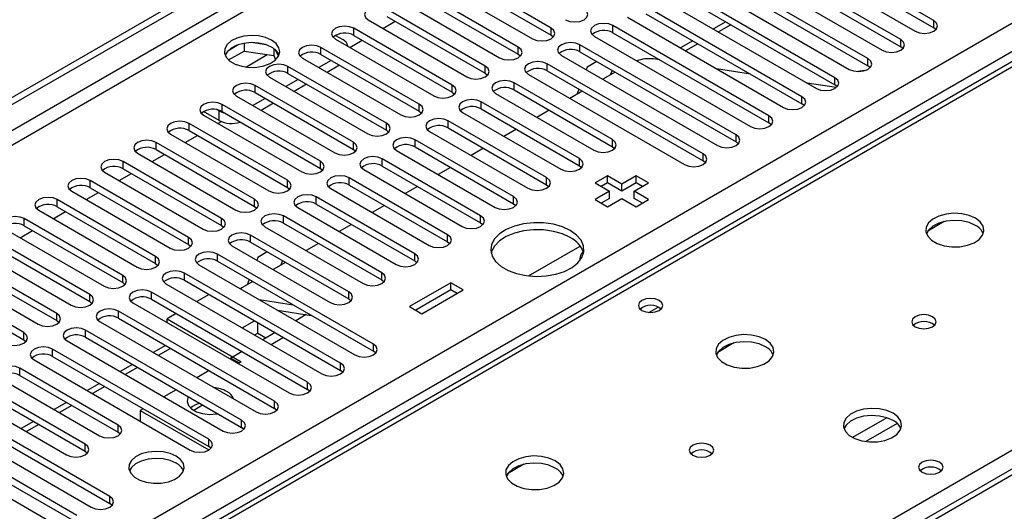
# Model space of a CAD drawing. Units: millimetres. Extents: x 4 to 11134, y 11 to 15752.
# Drawn here: x 3231 to 3400, y 2091 to 2175 of the extents above; entities that cross this region are included whole.
import ezdxf

# ---------------------------------------------------------------- set-up
doc = ezdxf.new("R2010")
doc.units = ezdxf.units.MM
doc.header["$LTSCALE"] = 53

msp = doc.modelspace()

# ---------------------------------------------------------------- linework, layer by layer
at = {"color": 7, "linetype": 'Continuous', "lineweight": 25}
for p, q in [((3082.114, 2076.782), (4453.194, 2868.289)), ((3083.174, 2076.169), (4454.255, 2867.677)), ((3877.7, 2373.184), (3292.66, 2035.447)), ((3480.961, 2214.073), (3156.686, 2026.873)), ((3387.92, 2175.148), (3361.138, 2190.608)), ((3357.956, 2188.772), (3384.738, 2173.311)), ((3361.138, 2189.384), (3387.92, 2173.923)), ((3382.263, 2171.882), (3355.481, 2187.343)), ((3352.299, 2185.506), (3379.081, 2170.045)), ((3355.481, 2186.118), (3382.263, 2170.657)), ((3322.247, 2173.872), (3305.365, 2183.618)), ((3376.606, 2168.616), (3349.824, 2184.077)), ((3302.183, 2181.781), (3319.065, 2172.035)), ((3305.365, 2182.393), (3322.247, 2172.647)), ((3346.642, 2182.24), (3373.424, 2166.779)), ((3349.824, 2182.852), (3376.606, 2167.392)), ((3316.59, 2170.606), (3299.708, 2180.352)), ((3370.949, 2165.351), (3344.167, 2180.811)), ((3296.526, 2178.515), (3313.408, 2168.769)), ((3299.708, 2179.128), (3316.59, 2169.382)), ((3340.985, 2178.975), (3367.767, 2163.514)), ((3344.167, 2179.587), (3370.949, 2164.126)), ((3310.933, 2167.341), (3294.051, 2177.087)), ((3365.292, 2162.085), (3338.51, 2177.546)), ((3290.869, 2175.25), (3307.751, 2165.504)), ((3293.351, 2173.817), (3295.473, 2175.041)), ((3294.051, 2175.862), (3310.933, 2166.116)), ((3335.329, 2175.709), (3362.11, 2160.248)), ((3338.51, 2176.321), (3365.292, 2160.86)), ((3305.276, 2164.075), (3288.394, 2173.821)), ((3359.635, 2158.82), (3332.854, 2174.28)), ((3352.222, 2174.937), (3350.101, 2173.712)), ((3388.313, 2173.617), (3387.92, 2173.923)), ((3285.212, 2171.984), (3302.095, 2162.238)), ((3285.231, 2172.607), (3286.468, 2171.892)), ((3287.695, 2170.551), (3289.816, 2171.776)), ((3288.394, 2172.596), (3305.276, 2162.85)), ((3322.247, 2172.647), (3322.64, 2172.341)), ((3329.672, 2172.443), (3356.453, 2156.983)), ((3332.854, 2173.055), (3359.635, 2157.595)), ((3346.565, 2171.671), (3344.444, 2170.447)), ((3268.659, 2171.041), (3266.73, 2169.927)), ((3269.552, 2171.254), (3269.552, 2169.923)), ((3273.406, 2170.96), (3270.772, 2171.367)), ((3274.627, 2170.335), (3274.627, 2169.138)), ((3275.439, 2169.021), (3274.953, 2170.067)), ((3299.62, 2160.81), (3282.738, 2170.555)), ((3353.979, 2155.554), (3327.197, 2171.015)), ((3382.656, 2170.351), (3382.263, 2170.657)), ((3266.893, 2168.389), (3269.552, 2169.923)), ((3269.552, 2169.923), (3274.627, 2169.138)), ((3274.627, 2169.138), (3274.961, 2168.418)), ((3279.556, 2168.719), (3296.438, 2158.973)), ((3284.505, 2168.31), (3282.384, 2167.086)), ((3282.738, 2169.331), (3299.62, 2159.585)), ((3316.59, 2169.382), (3316.983, 2169.075)), ((3324.015, 2169.178), (3350.797, 2153.717)), ((3327.197, 2169.79), (3353.979, 2154.329)), ((3340.919, 2168.399), (3339.744, 2168.584)), ((3340.908, 2168.406), (3340.902, 2168.402)), ((3293.963, 2157.544), (3277.081, 2167.29)), ((3285.92, 2167.494), (3283.799, 2166.269)), ((3348.322, 2152.288), (3321.54, 2167.749)), ((3328.451, 2167.169), (3328.276, 2166.718)), ((3330.094, 2168.117), (3328.451, 2167.169)), ((3332.702, 2166.611), (3332.388, 2165.801)), ((3356.459, 2165.96), (3350.632, 2166.875)), ((3376.999, 2167.086), (3376.606, 2167.392)), ((3273.899, 2165.453), (3290.781, 2155.707)), ((3278.849, 2165.044), (3276.727, 2163.82)), ((3277.081, 2166.065), (3293.963, 2156.319)), ((3310.933, 2166.116), (3311.327, 2165.81)), ((3318.358, 2165.912), (3345.14, 2150.451)), ((3321.54, 2166.524), (3348.322, 2151.064)), ((3333.247, 2166.297), (3331.126, 2165.073)), ((3288.306, 2154.278), (3271.424, 2164.024)), ((3280.263, 2164.228), (3278.142, 2163.003)), ((3332.765, 2154.737), (3315.883, 2164.483)), ((3315.883, 2163.258), (3332.765, 2153.513)), ((3326.982, 2163.383), (3326.631, 2162.477)), ((3371.157, 2163.652), (3366.171, 2164.435)), ((3371.342, 2163.82), (3370.949, 2164.126)), ((3268.242, 2162.187), (3285.124, 2152.441)), ((3273.191, 2161.779), (3271.071, 2160.554)), ((3271.424, 2162.799), (3288.306, 2153.053)), ((3305.276, 2162.85), (3305.67, 2162.544)), ((3312.701, 2162.646), (3329.583, 2152.901)), ((3327.59, 2163.031), (3325.469, 2161.807)), ((3265.255, 2159.646), (3264.915, 2159.842)), ((3282.649, 2151.013), (3265.767, 2160.758)), ((3274.606, 2160.962), (3272.485, 2159.738)), ((3327.108, 2151.472), (3310.226, 2161.218)), ((3310.226, 2159.993), (3327.108, 2150.247)), ((3365.685, 2160.554), (3365.292, 2160.86)), ((3262.585, 2158.922), (3279.467, 2149.176)), ((3265.255, 2158.013), (3262.603, 2159.544)), ((3265.767, 2159.534), (3282.649, 2149.788)), ((3299.62, 2159.585), (3300.013, 2159.279)), ((3307.044, 2159.381), (3323.927, 2149.635)), ((3321.933, 2159.766), (3319.812, 2158.541)), ((3276.992, 2147.747), (3260.11, 2157.493)), ((3265.067, 2157.488), (3265.646, 2157.823)), ((3321.452, 2148.206), (3304.569, 2157.952)), ((3304.569, 2156.727), (3321.452, 2146.981)), ((3316.277, 2156.5), (3314.155, 2155.276)), ((3360.029, 2157.289), (3359.635, 2157.595)), ((3256.928, 2155.656), (3273.81, 2145.91)), ((3259.41, 2154.223), (3261.532, 2155.447)), ((3260.11, 2156.268), (3276.992, 2146.522)), ((3293.963, 2156.319), (3294.356, 2156.013)), ((3301.388, 2156.115), (3318.27, 2146.369)), ((3271.335, 2144.481), (3254.453, 2154.227)), ((3288.306, 2153.053), (3288.699, 2152.747)), ((3315.795, 2144.941), (3298.913, 2154.687)), ((3298.913, 2153.462), (3315.795, 2143.716)), ((3310.62, 2153.235), (3308.499, 2152.01)), ((3332.765, 2153.513), (3333.158, 2153.207)), ((3354.372, 2154.023), (3353.979, 2154.329)), ((3251.271, 2152.39), (3268.154, 2142.644)), ((3253.754, 2150.957), (3255.875, 2152.182)), ((3254.453, 2153.002), (3271.335, 2143.257)), ((3310.138, 2141.675), (3293.256, 2151.421)), ((3295.73, 2152.849), (3312.613, 2143.104)), ((3265.679, 2141.216), (3248.797, 2150.962)), ((3248.797, 2149.737), (3265.679, 2139.991)), ((3282.649, 2149.788), (3283.042, 2149.482)), ((3293.256, 2150.196), (3310.138, 2140.45)), ((3304.963, 2149.969), (3302.842, 2148.744)), ((3327.108, 2150.247), (3327.502, 2149.941)), ((3348.715, 2150.757), (3348.322, 2151.064)), ((3245.614, 2149.125), (3262.496, 2139.379)), ((3248.097, 2147.692), (3250.218, 2148.916)), ((3304.481, 2138.409), (3287.599, 2148.155)), ((3290.074, 2149.584), (3306.956, 2139.838)), ((3331.899, 2148.523), (3329.778, 2147.298)), ((3334.374, 2147.094), (3331.899, 2148.523)), ((3331.899, 2147.298), (3331.899, 2148.523)), ((3336.849, 2148.523), (3334.374, 2147.094)), ((3338.97, 2147.298), (3336.849, 2148.523)), ((3336.849, 2147.298), (3336.849, 2148.523)), ((3260.022, 2137.95), (3243.139, 2147.696)), ((3243.139, 2146.471), (3260.022, 2136.725)), ((3276.992, 2146.522), (3277.386, 2146.216)), ((3284.417, 2146.318), (3301.299, 2136.572)), ((3287.599, 2146.93), (3304.481, 2137.184)), ((3299.306, 2146.703), (3297.185, 2145.479)), ((3321.452, 2146.981), (3321.845, 2146.675)), ((3329.778, 2147.298), (3332.253, 2145.869)), ((3331.899, 2147.298), (3330.839, 2146.686)), ((3334.374, 2145.869), (3331.899, 2147.298)), ((3336.849, 2147.298), (3334.374, 2145.869)), ((3334.374, 2145.869), (3334.374, 2147.094)), ((3336.496, 2145.869), (3338.97, 2147.298)), ((3337.91, 2146.686), (3336.849, 2147.298)), ((3239.957, 2145.859), (3256.84, 2136.113)), ((3242.44, 2144.426), (3244.561, 2145.65)), ((3298.824, 2135.144), (3281.942, 2144.89)), ((3332.253, 2145.869), (3329.778, 2144.441)), ((3332.253, 2144.645), (3330.839, 2143.828)), ((3331.9, 2143.216), (3334.374, 2144.645)), ((3332.253, 2144.645), (3332.253, 2145.869)), ((3334.374, 2144.645), (3336.849, 2143.216)), ((3338.97, 2144.441), (3336.496, 2145.869)), ((3336.496, 2144.645), (3336.496, 2145.869)), ((3337.91, 2143.828), (3336.496, 2144.645)), ((3254.365, 2134.684), (3237.483, 2144.43)), ((3237.483, 2143.205), (3254.365, 2133.46)), ((3271.335, 2143.257), (3271.729, 2142.951)), ((3278.76, 2143.053), (3295.642, 2133.307)), ((3281.942, 2143.665), (3298.824, 2133.919)), ((3293.649, 2143.438), (3291.528, 2142.213)), ((3315.795, 2143.716), (3316.188, 2143.41)), ((3329.778, 2144.441), (3331.9, 2143.216)), ((3336.849, 2143.216), (3338.97, 2144.441)), ((3234.301, 2142.593), (3251.183, 2132.848)), ((3236.783, 2141.16), (3238.904, 2142.385)), ((3293.167, 2131.878), (3276.285, 2141.624)), ((3248.708, 2131.419), (3231.826, 2141.165)), ((3231.826, 2139.94), (3248.708, 2130.194)), ((3265.679, 2139.991), (3266.072, 2139.685)), ((3273.103, 2139.787), (3289.985, 2130.041)), ((3276.285, 2140.399), (3293.167, 2130.653)), ((3287.992, 2140.172), (3285.871, 2138.947)), ((3310.138, 2140.45), (3310.531, 2140.144)), ((3389.686, 2140.652), (3386.899, 2139.043)), ((3243.051, 2128.153), (3226.169, 2137.899)), ((3228.644, 2139.328), (3245.526, 2129.582)), ((3231.126, 2137.895), (3233.247, 2139.119)), ((3287.511, 2128.612), (3270.628, 2138.358)), ((3226.169, 2136.674), (3243.051, 2126.928)), ((3260.022, 2136.725), (3260.415, 2136.419)), ((3267.446, 2136.521), (3284.328, 2126.775)), ((3270.628, 2137.134), (3287.511, 2127.388)), ((3282.336, 2136.906), (3280.214, 2135.682)), ((3304.481, 2137.184), (3304.874, 2136.878)), ((3318.386, 2131.331), (3327.245, 2136.445)), ((3237.394, 2124.888), (3220.512, 2134.634)), ((3222.987, 2136.062), (3239.869, 2126.316)), ((3291.753, 2119.632), (3264.971, 2135.093)), ((3271.882, 2134.513), (3271.707, 2134.061)), ((3273.525, 2135.461), (3271.882, 2134.513)), ((3217.33, 2132.796), (3234.212, 2123.051)), ((3220.512, 2133.409), (3237.394, 2123.663)), ((3254.365, 2133.46), (3254.758, 2133.154)), ((3261.789, 2133.256), (3288.571, 2117.795)), ((3264.971, 2133.868), (3291.753, 2118.407)), ((3276.679, 2133.641), (3274.557, 2132.416)), ((3276.134, 2133.955), (3275.819, 2133.144)), ((3298.824, 2133.919), (3299.217, 2133.613)), ((3231.737, 2121.622), (3214.855, 2131.368)), ((3286.096, 2116.366), (3259.315, 2131.827)), ((3214.855, 2130.143), (3231.737, 2120.397)), ((3248.708, 2130.194), (3249.101, 2129.888)), ((3256.133, 2129.99), (3282.914, 2114.529)), ((3259.315, 2130.602), (3286.096, 2115.141)), ((3271.022, 2130.375), (3269.161, 2129.301)), ((3270.413, 2130.726), (3270.062, 2129.821)), ((3293.167, 2130.653), (3293.561, 2130.347)), ((3305.029, 2130.153), (3297.958, 2126.072)), ((3307.151, 2128.929), (3305.029, 2130.153)), ((3305.029, 2128.929), (3305.029, 2130.153)), ((3280.439, 2113.101), (3253.658, 2128.561)), ((3263.56, 2128.152), (3261.438, 2126.927)), ((3269.161, 2129.301), (3268.911, 2129.145)), ((3305.029, 2128.929), (3299.019, 2125.459)), ((3300.08, 2124.847), (3307.151, 2128.929)), ((3306.09, 2128.316), (3305.029, 2128.929)), ((3243.051, 2126.928), (3243.444, 2126.622)), ((3250.476, 2126.725), (3277.258, 2111.264)), ((3253.658, 2127.337), (3280.439, 2111.876)), ((3272.151, 2127.274), (3277.978, 2126.359)), ((3287.511, 2127.388), (3287.904, 2127.082)), ((3297.958, 2126.072), (3300.08, 2124.847)), ((3274.783, 2109.835), (3248.001, 2125.296)), ((3257.902, 2124.886), (3256.324, 2123.975)), ((3275.253, 2125.484), (3281.079, 2124.569)), ((3280.215, 2124.705), (3278.409, 2123.662)), ((3237.394, 2123.663), (3237.787, 2123.357)), ((3244.819, 2123.459), (3271.601, 2107.998)), ((3248.001, 2124.071), (3274.783, 2108.61)), ((3256.324, 2123.975), (3269.052, 2116.627)), ((3256.324, 2123.348), (3256.324, 2123.975)), ((3269.217, 2122.437), (3271.338, 2123.662)), ((3271.88, 2121.525), (3271.88, 2123.348)), ((3269.126, 2106.569), (3242.344, 2122.03)), ((3271.338, 2121.212), (3271.88, 2121.525)), ((3271.88, 2121.525), (3273.294, 2120.709)), ((3274.873, 2121.621), (3272.752, 2120.396)), ((3231.737, 2120.397), (3232.131, 2120.091)), ((3239.162, 2120.193), (3265.944, 2104.732)), ((3242.344, 2120.805), (3269.126, 2105.345)), ((3256.055, 2119.421), (3253.934, 2118.197)), ((3274.166, 2119.58), (3276.288, 2120.804)), ((3353.623, 2119.833), (3350.836, 2118.224)), ((3263.469, 2103.304), (3236.687, 2118.764)), ((3269.216, 2118.355), (3267.095, 2117.13)), ((3292.146, 2118.101), (3291.753, 2118.407)), ((3233.505, 2116.928), (3260.287, 2101.467)), ((3236.687, 2117.54), (3263.469, 2102.079)), ((3250.399, 2116.155), (3248.277, 2114.931)), ((3267.284, 2117.239), (3267.095, 2117.13)), ((3267.284, 2117.239), (3268.698, 2116.423)), ((3268.698, 2116.423), (3269.052, 2116.627)), ((3247.912, 2105.753), (3231.03, 2115.499)), ((3231.03, 2114.274), (3247.912, 2104.528)), ((3263.559, 2115.089), (3261.438, 2113.865)), ((3286.489, 2114.835), (3286.096, 2115.141)), ((3227.848, 2113.662), (3244.731, 2103.916)), ((3244.742, 2112.89), (3242.621, 2111.665)), ((3242.256, 2102.487), (3225.374, 2112.233)), ((3225.374, 2111.008), (3242.256, 2101.263)), ((3257.903, 2111.824), (3255.781, 2110.599)), ((3280.833, 2111.57), (3280.439, 2111.876)), ((3222.192, 2110.396), (3239.074, 2100.65)), ((3239.085, 2109.624), (3236.964, 2108.4)), ((3262.396, 2109.143), (3260.892, 2108.275)), ((3262.396, 2109.143), (3262.396, 2109.23)), ((3262.601, 2109.111), (3262.396, 2109.143)), ((3246.498, 2093.507), (3219.717, 2108.968)), ((3219.717, 2107.743), (3246.498, 2092.282)), ((3252.246, 2108.558), (3251.728, 2108.259)), ((3251.728, 2108.259), (3263.481, 2101.474)), ((3251.728, 2108.259), (3251.728, 2106.408)), ((3275.176, 2108.304), (3274.783, 2108.61)), ((3216.534, 2107.131), (3243.316, 2091.67)), ((3233.428, 2106.359), (3231.307, 2105.134)), ((3240.841, 2090.241), (3214.06, 2105.702)), ((3214.06, 2104.477), (3240.841, 2089.016)), ((3247.912, 2104.528), (3248.306, 2104.222)), ((3269.519, 2105.038), (3269.126, 2105.345)), ((3210.878, 2103.865), (3237.659, 2088.404)), ((3242.256, 2101.263), (3242.649, 2100.957)), ((3263.862, 2101.773), (3263.469, 2102.079)), ((3317.561, 2099.015), (3314.774, 2097.406)), ((3246.892, 2091.976), (3246.498, 2092.282))]:
    msp.add_line(p, q, dxfattribs=at)
at = {"color": 8, "linetype": 'Continuous', "lineweight": 25}
for p, q in [((4454.255, 2863.186), (3083.174, 2071.678)), ((3084.235, 2069.841), (4455.315, 2861.349)), ((3227.248, 2074.23), (4447.714, 2778.79)), ((4449.835, 2775.115), (3229.369, 2070.555)), ((3879.2, 2373.035), (3294.069, 2035.246)), ((3482.336, 2213.937), (3157.492, 2026.408)), ((3214.414, 1993.548), (3539.258, 2181.077)), ((3387.92, 2173.923), (3387.92, 2175.148)), ((3288.394, 2172.596), (3288.394, 2173.821)), ((3322.247, 2172.647), (3322.247, 2173.872)), ((3332.854, 2173.055), (3332.854, 2174.28)), ((3353.1, 2174.43), (3350.979, 2173.205)), ((3382.263, 2170.657), (3382.263, 2171.882)), ((3282.738, 2169.331), (3282.738, 2170.555)), ((3316.59, 2169.382), (3316.59, 2170.606)), ((3327.197, 2169.79), (3327.197, 2171.015)), ((3347.444, 2171.164), (3345.322, 2169.94)), ((3269.834, 2167.181), (3273.521, 2169.309)), ((3376.606, 2167.392), (3376.606, 2168.616)), ((3277.081, 2166.065), (3277.081, 2167.29)), ((3310.933, 2166.116), (3310.933, 2167.341)), ((3321.54, 2166.524), (3321.54, 2167.749)), ((3370.949, 2164.126), (3370.949, 2165.351)), ((3271.424, 2162.799), (3271.424, 2164.024)), ((3305.276, 2162.85), (3305.276, 2164.075)), ((3315.883, 2163.258), (3315.883, 2164.483)), ((3365.292, 2160.86), (3365.292, 2162.085)), ((3265.767, 2159.534), (3265.767, 2160.758)), ((3299.62, 2159.585), (3299.62, 2160.81)), ((3310.226, 2159.993), (3310.226, 2161.218)), ((3265.255, 2158.013), (3265.255, 2159.646)), ((3359.635, 2157.595), (3359.635, 2158.82)), ((3260.11, 2156.268), (3260.11, 2157.493)), ((3293.963, 2156.319), (3293.963, 2157.544)), ((3304.569, 2156.727), (3304.569, 2157.952)), ((3332.765, 2153.513), (3332.765, 2154.737)), ((3353.979, 2154.329), (3353.979, 2155.554)), ((3254.453, 2153.002), (3254.453, 2154.227)), ((3288.306, 2153.053), (3288.306, 2154.278)), ((3298.913, 2153.462), (3298.913, 2154.687)), ((3293.256, 2150.196), (3293.256, 2151.421)), ((3327.108, 2150.247), (3327.108, 2151.472)), ((3348.322, 2151.064), (3348.322, 2152.288)), ((3248.797, 2149.737), (3248.797, 2150.962)), ((3282.649, 2149.788), (3282.649, 2151.013)), ((3287.599, 2146.93), (3287.599, 2148.155)), ((3321.452, 2146.981), (3321.452, 2148.206)), ((3243.139, 2146.471), (3243.139, 2147.696)), ((3276.992, 2146.522), (3276.992, 2147.747)), ((3281.942, 2143.665), (3281.942, 2144.89)), ((3315.795, 2143.716), (3315.795, 2144.941)), ((3237.483, 2143.205), (3237.483, 2144.43)), ((3271.335, 2143.257), (3271.335, 2144.481)), ((3265.679, 2139.991), (3265.679, 2141.216)), ((3276.285, 2140.399), (3276.285, 2141.624)), ((3310.138, 2140.45), (3310.138, 2141.675)), ((3231.826, 2139.94), (3231.826, 2141.165)), ((3260.022, 2136.725), (3260.022, 2137.95)), ((3270.628, 2137.134), (3270.628, 2138.358)), ((3304.481, 2137.184), (3304.481, 2138.409)), ((3254.365, 2133.46), (3254.365, 2134.684)), ((3264.971, 2133.868), (3264.971, 2135.093)), ((3298.824, 2133.919), (3298.824, 2135.144)), ((3248.708, 2130.194), (3248.708, 2131.419)), ((3259.315, 2130.602), (3259.315, 2131.827)), ((3293.167, 2130.653), (3293.167, 2131.878)), ((3243.051, 2126.928), (3243.051, 2128.153)), ((3253.658, 2127.337), (3253.658, 2128.561)), ((3287.511, 2127.388), (3287.511, 2128.612)), ((3339.016, 2125.076), (3340.623, 2126.003)), ((3237.394, 2123.663), (3237.394, 2124.888)), ((3248.001, 2124.071), (3248.001, 2125.296)), ((3231.737, 2120.397), (3231.737, 2121.622)), ((3242.344, 2120.805), (3242.344, 2122.03)), ((3291.753, 2118.407), (3291.753, 2119.632)), ((3236.687, 2117.54), (3236.687, 2118.764)), ((3256.934, 2118.914), (3254.813, 2117.689)), ((3286.096, 2115.141), (3286.096, 2116.366)), ((3231.03, 2114.274), (3231.03, 2115.499)), ((3251.277, 2115.648), (3249.156, 2114.424)), ((3280.439, 2111.876), (3280.439, 2113.101)), ((3245.62, 2112.383), (3243.499, 2111.158)), ((3239.963, 2109.117), (3237.842, 2107.893)), ((3274.783, 2108.61), (3274.783, 2109.835)), ((3234.307, 2105.851), (3232.186, 2104.627)), ((3247.912, 2104.528), (3247.912, 2105.753)), ((3269.126, 2105.345), (3269.126, 2106.569)), ((3379.858, 2107.012), (3373.979, 2103.618)), ((3381.659, 2106.01), (3376.288, 2102.909)), ((3242.256, 2101.263), (3242.256, 2102.487)), ((3263.469, 2102.079), (3263.469, 2103.304)), ((3246.498, 2092.282), (3246.498, 2093.507))]:
    msp.add_line(p, q, dxfattribs=at)
at = {"color": 7, "linetype": 'Continuous', "lineweight": 25, "flags": 128}
for points in [[(3294.051, 2177.087), (3293.321, 2177.368), (3292.46, 2177.467), (3291.599, 2177.368), (3290.869, 2177.087), (3290.381, 2176.665), (3290.21, 2176.168), (3290.381, 2175.671), (3290.869, 2175.25)], [(3324.722, 2175.301), (3325.452, 2175.019), (3326.313, 2174.92), (3327.174, 2175.019), (3327.904, 2175.301), (3328.392, 2175.722), (3328.563, 2176.219), (3328.392, 2176.716), (3327.904, 2177.138)], [(3384.738, 2173.311), (3385.468, 2173.029), (3386.329, 2172.93), (3387.19, 2173.029), (3387.919, 2173.311), (3388.407, 2173.732), (3388.579, 2174.229), (3388.407, 2174.726), (3387.92, 2175.148)], [(3288.394, 2173.821), (3287.664, 2174.103), (3286.803, 2174.201), (3285.942, 2174.103), (3285.213, 2173.821), (3284.725, 2173.4), (3284.553, 2172.903), (3284.725, 2172.405), (3285.212, 2171.984)], [(3319.065, 2172.035), (3319.795, 2171.754), (3320.656, 2171.655), (3321.517, 2171.753), (3322.247, 2172.035), (3322.735, 2172.457), (3322.906, 2172.954), (3322.735, 2173.451), (3322.247, 2173.872)], [(3332.854, 2174.28), (3332.124, 2174.562), (3331.263, 2174.661), (3330.402, 2174.562), (3329.672, 2174.28), (3329.184, 2173.859), (3329.013, 2173.362), (3329.184, 2172.865), (3329.672, 2172.443)], [(3274.27, 2171.79), (3273.24, 2172.242), (3272.036, 2172.516), (3270.749, 2172.592), (3269.474, 2172.465), (3268.306, 2172.144), (3267.331, 2171.654), (3266.622, 2171.029), (3266.231, 2170.317), (3266.186, 2169.571), (3266.493, 2168.845), (3267.127, 2168.195), (3268.041, 2167.666), (3269.169, 2167.301), (3270.426, 2167.124), (3271.719, 2167.149), (3272.952, 2167.375), (3274.033, 2167.785), (3274.883, 2168.347), (3275.439, 2169.022), (3275.659, 2169.758), (3275.526, 2170.501), (3275.052, 2171.195), (3274.27, 2171.79)], [(3379.081, 2170.045), (3379.811, 2169.764), (3380.672, 2169.665), (3381.533, 2169.764), (3382.263, 2170.045), (3382.751, 2170.467), (3382.922, 2170.964), (3382.751, 2171.461), (3382.263, 2171.882)], [(3274.27, 2170.566), (3273.24, 2171.017), (3272.036, 2171.291), (3270.749, 2171.367), (3269.474, 2171.24), (3268.306, 2170.919), (3267.331, 2170.429), (3266.622, 2169.804), (3266.281, 2169.239)], [(3282.738, 2170.555), (3282.008, 2170.837), (3281.147, 2170.936), (3280.285, 2170.837), (3279.555, 2170.555), (3279.068, 2170.134), (3278.897, 2169.637), (3279.068, 2169.14), (3279.556, 2168.719)], [(3313.408, 2168.769), (3314.138, 2168.488), (3314.999, 2168.389), (3315.86, 2168.488), (3316.59, 2168.77), (3317.078, 2169.191), (3317.249, 2169.688), (3317.078, 2170.185), (3316.59, 2170.606)], [(3327.197, 2171.015), (3326.467, 2171.296), (3325.606, 2171.395), (3324.745, 2171.296), (3324.015, 2171.015), (3323.527, 2170.593), (3323.356, 2170.096), (3323.527, 2169.599), (3324.015, 2169.178)], [(3373.424, 2166.779), (3374.154, 2166.498), (3375.015, 2166.399), (3375.876, 2166.498), (3376.606, 2166.779), (3377.094, 2167.201), (3377.265, 2167.698), (3377.094, 2168.195), (3376.606, 2168.616)], [(3277.081, 2167.29), (3276.351, 2167.571), (3275.49, 2167.67), (3274.629, 2167.571), (3273.899, 2167.29), (3273.411, 2166.868), (3273.24, 2166.371), (3273.411, 2165.874), (3273.899, 2165.453)], [(3307.751, 2165.504), (3308.481, 2165.222), (3309.342, 2165.123), (3310.203, 2165.222), (3310.933, 2165.504), (3311.421, 2165.925), (3311.592, 2166.422), (3311.421, 2166.919), (3310.933, 2167.341)], [(3321.54, 2167.749), (3320.81, 2168.03), (3319.949, 2168.129), (3319.088, 2168.031), (3318.358, 2167.749), (3317.87, 2167.328), (3317.699, 2166.83), (3317.87, 2166.334), (3318.358, 2165.912)], [(3367.767, 2163.514), (3368.497, 2163.232), (3369.358, 2163.133), (3370.219, 2163.232), (3370.949, 2163.514), (3371.437, 2163.935), (3371.608, 2164.432), (3371.437, 2164.929), (3370.949, 2165.351)], [(3376.085, 2166.555), (3375.272, 2166.474), (3374.914, 2166.4)], [(3271.424, 2164.024), (3270.694, 2164.306), (3269.833, 2164.404), (3268.972, 2164.306), (3268.242, 2164.024), (3267.754, 2163.603), (3267.583, 2163.106), (3267.754, 2162.609), (3268.242, 2162.187)], [(3302.095, 2162.238), (3302.824, 2161.957), (3303.686, 2161.858), (3304.547, 2161.957), (3305.277, 2162.238), (3305.764, 2162.66), (3305.936, 2163.157), (3305.764, 2163.654), (3305.276, 2164.075)], [(3315.883, 2164.483), (3315.153, 2164.765), (3314.292, 2164.864), (3313.431, 2164.765), (3312.701, 2164.483), (3312.213, 2164.062), (3312.042, 2163.565), (3312.213, 2163.068), (3312.701, 2162.646)], [(3310.226, 2161.218), (3309.496, 2161.499), (3308.635, 2161.598), (3307.774, 2161.499), (3307.044, 2161.218), (3306.557, 2160.796), (3306.385, 2160.299), (3306.557, 2159.802), (3307.044, 2159.381)], [(3362.11, 2160.248), (3362.84, 2159.967), (3363.701, 2159.868), (3364.562, 2159.967), (3365.292, 2160.248), (3365.78, 2160.67), (3365.951, 2161.167), (3365.78, 2161.664), (3365.292, 2162.085)], [(3265.767, 2160.758), (3265.037, 2161.04), (3264.176, 2161.139), (3263.315, 2161.04), (3262.585, 2160.759), (3262.097, 2160.337), (3261.926, 2159.84), (3262.097, 2159.343), (3262.585, 2158.922)], [(3296.438, 2158.973), (3297.168, 2158.691), (3298.029, 2158.592), (3298.89, 2158.691), (3299.62, 2158.973), (3300.107, 2159.394), (3300.279, 2159.891), (3300.108, 2160.388), (3299.62, 2160.81)], [(3265.255, 2159.646), (3265.709, 2159.431), (3266.219, 2159.273)], [(3304.569, 2157.952), (3303.84, 2158.234), (3302.978, 2158.333), (3302.117, 2158.234), (3301.387, 2157.952), (3300.9, 2157.531), (3300.729, 2157.034), (3300.9, 2156.537), (3301.388, 2156.115)], [(3356.453, 2156.983), (3357.183, 2156.701), (3358.044, 2156.602), (3358.906, 2156.701), (3359.635, 2156.983), (3360.123, 2157.404), (3360.294, 2157.901), (3360.123, 2158.398), (3359.635, 2158.82)], [(3260.11, 2157.493), (3259.38, 2157.774), (3258.519, 2157.873), (3257.658, 2157.774), (3256.928, 2157.493), (3256.44, 2157.072), (3256.269, 2156.574), (3256.44, 2156.077), (3256.928, 2155.656)], [(3290.781, 2155.707), (3291.511, 2155.425), (3292.372, 2155.327), (3293.233, 2155.425), (3293.963, 2155.707), (3294.451, 2156.128), (3294.622, 2156.625), (3294.45, 2157.122), (3293.963, 2157.544)], [(3298.913, 2154.687), (3298.182, 2154.968), (3297.322, 2155.067), (3296.461, 2154.968), (3295.731, 2154.686), (3295.243, 2154.265), (3295.072, 2153.768), (3295.243, 2153.271), (3295.73, 2152.849)], [(3329.583, 2152.901), (3330.313, 2152.619), (3331.174, 2152.52), (3332.035, 2152.619), (3332.765, 2152.901), (3333.253, 2153.322), (3333.424, 2153.819), (3333.253, 2154.316), (3332.765, 2154.737)], [(3350.797, 2153.717), (3351.527, 2153.435), (3352.388, 2153.337), (3353.248, 2153.435), (3353.978, 2153.717), (3354.466, 2154.138), (3354.638, 2154.635), (3354.466, 2155.133), (3353.979, 2155.554)], [(3254.453, 2154.227), (3253.723, 2154.509), (3252.862, 2154.608), (3252.001, 2154.509), (3251.271, 2154.227), (3250.783, 2153.806), (3250.612, 2153.309), (3250.784, 2152.812), (3251.271, 2152.39)], [(3285.124, 2152.441), (3285.854, 2152.16), (3286.715, 2152.061), (3287.576, 2152.16), (3288.306, 2152.441), (3288.794, 2152.863), (3288.965, 2153.36), (3288.794, 2153.857), (3288.306, 2154.278)], [(3293.256, 2151.421), (3292.526, 2151.702), (3291.665, 2151.801), (3290.804, 2151.702), (3290.074, 2151.421), (3289.586, 2150.999), (3289.415, 2150.502), (3289.586, 2150.005), (3290.074, 2149.584)], [(3323.927, 2149.635), (3324.656, 2149.353), (3325.517, 2149.254), (3326.379, 2149.353), (3327.109, 2149.635), (3327.596, 2150.056), (3327.767, 2150.553), (3327.596, 2151.05), (3327.108, 2151.472)], [(3345.14, 2150.451), (3345.87, 2150.17), (3346.731, 2150.071), (3347.592, 2150.17), (3348.322, 2150.451), (3348.81, 2150.873), (3348.981, 2151.37), (3348.809, 2151.867), (3348.322, 2152.288)], [(3248.797, 2150.962), (3248.066, 2151.243), (3247.206, 2151.342), (3246.344, 2151.243), (3245.614, 2150.962), (3245.127, 2150.54), (3244.955, 2150.043), (3245.127, 2149.546), (3245.614, 2149.125)], [(3279.467, 2149.176), (3280.197, 2148.894), (3281.058, 2148.795), (3281.919, 2148.894), (3282.649, 2149.176), (3283.137, 2149.597), (3283.308, 2150.094), (3283.137, 2150.591), (3282.649, 2151.013)], [(3243.139, 2147.696), (3242.41, 2147.977), (3241.548, 2148.076), (3240.688, 2147.978), (3239.958, 2147.696), (3239.47, 2147.275), (3239.298, 2146.777), (3239.47, 2146.28), (3239.957, 2145.859)], [(3287.599, 2148.155), (3286.869, 2148.437), (3286.008, 2148.536), (3285.147, 2148.437), (3284.417, 2148.155), (3283.929, 2147.734), (3283.758, 2147.237), (3283.929, 2146.74), (3284.417, 2146.318)], [(3318.27, 2146.369), (3319, 2146.088), (3319.861, 2145.989), (3320.722, 2146.088), (3321.451, 2146.369), (3321.939, 2146.791), (3322.111, 2147.288), (3321.939, 2147.785), (3321.452, 2148.206)], [(3273.81, 2145.91), (3274.54, 2145.628), (3275.401, 2145.53), (3276.262, 2145.629), (3276.992, 2145.91), (3277.48, 2146.331), (3277.651, 2146.829), (3277.48, 2147.326), (3276.992, 2147.747)], [(3237.483, 2144.43), (3236.753, 2144.712), (3235.892, 2144.811), (3235.031, 2144.712), (3234.301, 2144.43), (3233.813, 2144.009), (3233.642, 2143.512), (3233.813, 2143.015), (3234.301, 2142.593)], [(3281.942, 2144.89), (3281.212, 2145.171), (3280.351, 2145.27), (3279.49, 2145.171), (3278.76, 2144.889), (3278.272, 2144.468), (3278.101, 2143.971), (3278.272, 2143.474), (3278.76, 2143.053)], [(3312.613, 2143.104), (3313.343, 2142.822), (3314.204, 2142.723), (3315.065, 2142.822), (3315.795, 2143.104), (3316.283, 2143.525), (3316.454, 2144.022), (3316.282, 2144.519), (3315.795, 2144.941)], [(3268.154, 2142.644), (3268.883, 2142.363), (3269.745, 2142.264), (3270.605, 2142.363), (3271.335, 2142.644), (3271.823, 2143.066), (3271.995, 2143.563), (3271.823, 2144.06), (3271.335, 2144.481)], [(3231.826, 2141.165), (3231.096, 2141.446), (3230.235, 2141.545), (3229.374, 2141.446), (3228.644, 2141.165), (3228.156, 2140.743), (3227.985, 2140.246), (3228.156, 2139.749), (3228.644, 2139.328)], [(3262.496, 2139.379), (3263.227, 2139.097), (3264.087, 2138.998), (3264.948, 2139.097), (3265.679, 2139.379), (3266.166, 2139.8), (3266.338, 2140.297), (3266.166, 2140.794), (3265.679, 2141.216)], [(3276.285, 2141.624), (3275.555, 2141.906), (3274.694, 2142.004), (3273.833, 2141.905), (3273.103, 2141.624), (3272.615, 2141.202), (3272.444, 2140.706), (3272.615, 2140.208), (3273.103, 2139.787)], [(3306.956, 2139.838), (3307.686, 2139.556), (3308.547, 2139.458), (3309.408, 2139.556), (3310.138, 2139.838), (3310.626, 2140.26), (3310.797, 2140.756), (3310.626, 2141.253), (3310.138, 2141.675)], [(3395.077, 2141.237), (3393.992, 2141.712), (3392.725, 2142.001), (3391.371, 2142.081), (3390.029, 2141.948), (3388.799, 2141.61), (3387.773, 2141.093), (3387.026, 2140.436), (3386.614, 2139.687), (3386.568, 2138.901), (3386.89, 2138.137), (3387.558, 2137.452), (3388.52, 2136.896), (3389.707, 2136.511), (3391.03, 2136.325), (3392.391, 2136.352), (3393.689, 2136.59), (3394.827, 2137.021), (3395.722, 2137.613), (3396.307, 2138.323), (3396.539, 2139.098), (3396.399, 2139.88), (3395.9, 2140.611), (3395.077, 2141.237)], [(3325.536, 2139.134), (3324.187, 2139.76), (3322.637, 2140.203), (3320.959, 2140.444), (3319.229, 2140.472), (3317.53, 2140.283), (3315.941, 2139.889), (3314.536, 2139.306), (3313.381, 2138.563), (3312.53, 2137.693), (3312.022, 2136.739), (3311.881, 2135.743), (3312.115, 2134.754), (3312.711, 2133.816), (3313.643, 2132.975), (3314.867, 2132.269), (3316.324, 2131.731), (3317.948, 2131.387), (3319.662, 2131.252), (3321.386, 2131.333), (3323.04, 2131.626), (3324.546, 2132.117), (3325.833, 2132.784), (3326.843, 2133.595), (3327.526, 2134.513), (3327.852, 2135.494), (3327.805, 2136.492), (3327.388, 2137.461), (3326.619, 2138.356), (3325.536, 2139.134)], [(3395.077, 2140.013), (3393.992, 2140.488), (3392.725, 2140.776), (3391.371, 2140.856), (3390.029, 2140.723), (3388.799, 2140.385), (3387.773, 2139.868), (3387.026, 2139.211), (3386.655, 2138.584)], [(3256.84, 2136.113), (3257.57, 2135.832), (3258.431, 2135.733), (3259.292, 2135.832), (3260.022, 2136.113), (3260.51, 2136.535), (3260.681, 2137.032), (3260.509, 2137.529), (3260.022, 2137.95)], [(3270.628, 2138.358), (3269.898, 2138.64), (3269.037, 2138.739), (3268.176, 2138.64), (3267.446, 2138.358), (3266.958, 2137.937), (3266.787, 2137.44), (3266.959, 2136.943), (3267.446, 2136.521)], [(3301.299, 2136.572), (3302.029, 2136.291), (3302.89, 2136.192), (3303.751, 2136.291), (3304.481, 2136.572), (3304.969, 2136.994), (3305.14, 2137.491), (3304.969, 2137.988), (3304.481, 2138.409)], [(3325.536, 2137.909), (3324.187, 2138.535), (3322.637, 2138.979), (3320.959, 2139.22), (3319.229, 2139.247), (3317.53, 2139.058), (3315.941, 2138.664), (3314.536, 2138.081), (3313.381, 2137.338), (3312.53, 2136.469), (3312.022, 2135.514), (3311.949, 2135.256)], [(3251.183, 2132.848), (3251.913, 2132.566), (3252.774, 2132.467), (3253.635, 2132.566), (3254.365, 2132.848), (3254.852, 2133.269), (3255.024, 2133.766), (3254.853, 2134.263), (3254.365, 2134.684)], [(3264.971, 2135.093), (3264.241, 2135.374), (3263.38, 2135.473), (3262.52, 2135.374), (3261.79, 2135.093), (3261.302, 2134.671), (3261.13, 2134.174), (3261.302, 2133.677), (3261.789, 2133.256)], [(3295.642, 2133.307), (3296.372, 2133.025), (3297.233, 2132.926), (3298.094, 2133.025), (3298.824, 2133.307), (3299.312, 2133.728), (3299.483, 2134.225), (3299.312, 2134.722), (3298.824, 2135.144)], [(3245.526, 2129.582), (3246.256, 2129.3), (3247.117, 2129.201), (3247.978, 2129.3), (3248.708, 2129.582), (3249.196, 2130.003), (3249.367, 2130.5), (3249.196, 2130.997), (3248.708, 2131.419)], [(3259.315, 2131.827), (3258.585, 2132.109), (3257.724, 2132.207), (3256.862, 2132.109), (3256.133, 2131.827), (3255.645, 2131.406), (3255.474, 2130.909), (3255.645, 2130.411), (3256.133, 2129.99)], [(3289.985, 2130.041), (3290.715, 2129.76), (3291.576, 2129.661), (3292.437, 2129.759), (3293.167, 2130.041), (3293.655, 2130.463), (3293.826, 2130.96), (3293.655, 2131.457), (3293.167, 2131.878)], [(3239.869, 2126.316), (3240.599, 2126.035), (3241.46, 2125.936), (3242.321, 2126.035), (3243.051, 2126.316), (3243.539, 2126.738), (3243.71, 2127.235), (3243.539, 2127.732), (3243.051, 2128.153)], [(3253.658, 2128.561), (3252.928, 2128.843), (3252.067, 2128.942), (3251.206, 2128.843), (3250.476, 2128.561), (3249.988, 2128.14), (3249.817, 2127.643), (3249.988, 2127.146), (3250.476, 2126.725)], [(3284.328, 2126.775), (3285.059, 2126.494), (3285.919, 2126.395), (3286.78, 2126.494), (3287.51, 2126.775), (3287.998, 2127.197), (3288.17, 2127.694), (3287.998, 2128.191), (3287.511, 2128.612)], [(3340.809, 2127.133), (3340.128, 2127.395), (3339.324, 2127.488), (3338.52, 2127.395), (3337.839, 2127.133), (3337.384, 2126.739), (3337.224, 2126.275), (3337.384, 2125.811), (3337.839, 2125.418), (3338.52, 2125.155), (3339.324, 2125.063), (3340.128, 2125.155), (3340.809, 2125.418), (3341.264, 2125.811), (3341.424, 2126.275), (3341.264, 2126.739), (3340.809, 2127.133)], [(3234.212, 2123.051), (3234.942, 2122.769), (3235.803, 2122.67), (3236.664, 2122.769), (3237.394, 2123.051), (3237.882, 2123.472), (3238.053, 2123.969), (3237.882, 2124.466), (3237.394, 2124.888)], [(3248.001, 2125.296), (3247.271, 2125.577), (3246.41, 2125.676), (3245.549, 2125.577), (3244.819, 2125.296), (3244.331, 2124.874), (3244.16, 2124.377), (3244.331, 2123.88), (3244.819, 2123.459)], [(3387.723, 2124.338), (3387.042, 2124.6), (3386.238, 2124.693), (3385.435, 2124.601), (3384.753, 2124.338), (3384.298, 2123.944), (3384.138, 2123.48), (3384.298, 2123.017), (3384.753, 2122.623), (3385.435, 2122.361), (3386.238, 2122.268), (3387.042, 2122.36), (3387.723, 2122.623), (3388.178, 2123.017), (3388.338, 2123.48), (3388.178, 2123.944), (3387.723, 2124.338)], [(3228.555, 2119.785), (3229.285, 2119.503), (3230.146, 2119.405), (3231.007, 2119.503), (3231.738, 2119.785), (3232.225, 2120.206), (3232.396, 2120.703), (3232.225, 2121.201), (3231.737, 2121.622)], [(3242.344, 2122.03), (3241.614, 2122.312), (3240.753, 2122.41), (3239.892, 2122.312), (3239.162, 2122.03), (3238.674, 2121.609), (3238.503, 2121.112), (3238.674, 2120.615), (3239.162, 2120.193)], [(3359.015, 2120.419), (3357.93, 2120.894), (3356.663, 2121.182), (3355.308, 2121.263), (3353.966, 2121.129), (3352.737, 2120.791), (3351.71, 2120.275), (3350.964, 2119.618), (3350.552, 2118.868), (3350.505, 2118.083), (3350.828, 2117.319), (3351.495, 2116.634), (3352.458, 2116.078), (3353.645, 2115.693), (3354.968, 2115.507), (3356.329, 2115.533), (3357.627, 2115.771), (3358.765, 2116.202), (3359.66, 2116.795), (3360.245, 2117.505), (3360.476, 2118.279), (3360.337, 2119.061), (3359.837, 2119.793), (3359.015, 2120.419)], [(3288.571, 2117.795), (3289.301, 2117.513), (3290.162, 2117.415), (3291.023, 2117.513), (3291.753, 2117.795), (3292.241, 2118.216), (3292.412, 2118.713), (3292.241, 2119.21), (3291.753, 2119.632)], [(3359.015, 2119.194), (3357.93, 2119.669), (3356.663, 2119.957), (3355.308, 2120.038), (3353.966, 2119.904), (3352.737, 2119.567), (3351.71, 2119.05), (3350.964, 2118.393), (3350.593, 2117.765)], [(3236.687, 2118.764), (3235.957, 2119.046), (3235.096, 2119.145), (3234.235, 2119.046), (3233.505, 2118.765), (3233.017, 2118.343), (3232.846, 2117.846), (3233.017, 2117.349), (3233.505, 2116.928)], [(3231.03, 2115.499), (3230.3, 2115.78), (3229.439, 2115.879), (3228.578, 2115.78), (3227.848, 2115.499), (3227.361, 2115.078), (3227.189, 2114.58), (3227.361, 2114.083), (3227.848, 2113.662)], [(3282.914, 2114.529), (3283.644, 2114.248), (3284.505, 2114.149), (3285.366, 2114.248), (3286.096, 2114.529), (3286.584, 2114.951), (3286.755, 2115.448), (3286.584, 2115.945), (3286.096, 2116.366)], [(3277.258, 2111.264), (3277.987, 2110.982), (3278.848, 2110.883), (3279.71, 2110.982), (3280.439, 2111.264), (3280.927, 2111.685), (3281.098, 2112.182), (3280.927, 2112.679), (3280.439, 2113.101)], [(3259.968, 2110.631), (3259.892, 2110.485), (3259.758, 2109.801), (3259.98, 2109.125), (3260.537, 2108.517), (3261.38, 2108.03), (3262.434, 2107.708), (3263.606, 2107.58), (3264.791, 2107.657), (3265.043, 2107.701)], [(3259.968, 2110.631), (3259.892, 2110.485), (3259.758, 2109.801), (3259.98, 2109.125), (3260.537, 2108.517), (3261.38, 2108.03), (3262.434, 2107.708), (3263.606, 2107.58), (3264.791, 2107.657), (3265.043, 2107.701)], [(3271.601, 2107.998), (3272.331, 2107.717), (3273.192, 2107.618), (3274.052, 2107.716), (3274.782, 2107.998), (3275.27, 2108.42), (3275.442, 2108.917), (3275.27, 2109.414), (3274.783, 2109.835)], [(3380.935, 2107.765), (3379.85, 2108.24), (3378.583, 2108.528), (3377.229, 2108.608), (3375.887, 2108.475), (3374.657, 2108.137), (3373.631, 2107.62), (3372.884, 2106.963), (3372.472, 2106.214), (3372.426, 2105.428), (3372.748, 2104.665), (3373.415, 2103.979), (3374.378, 2103.424), (3375.565, 2103.038), (3376.888, 2102.852), (3378.249, 2102.879), (3379.547, 2103.117), (3380.685, 2103.548), (3381.58, 2104.14), (3382.165, 2104.85), (3382.396, 2105.625), (3382.257, 2106.407), (3381.758, 2107.138), (3380.935, 2107.765)], [(3244.731, 2103.916), (3245.46, 2103.634), (3246.322, 2103.536), (3247.183, 2103.635), (3247.912, 2103.916), (3248.4, 2104.337), (3248.571, 2104.835), (3248.4, 2105.332), (3247.912, 2105.753)], [(3265.944, 2104.732), (3266.674, 2104.451), (3267.535, 2104.352), (3268.396, 2104.451), (3269.126, 2104.732), (3269.614, 2105.154), (3269.785, 2105.651), (3269.613, 2106.148), (3269.126, 2106.569)], [(3380.935, 2106.54), (3379.85, 2107.015), (3378.583, 2107.303), (3377.229, 2107.383), (3375.887, 2107.25), (3374.657, 2106.912), (3373.631, 2106.396), (3372.884, 2105.739), (3372.513, 2105.111)], [(3239.074, 2100.65), (3239.804, 2100.369), (3240.665, 2100.27), (3241.526, 2100.369), (3242.256, 2100.65), (3242.743, 2101.072), (3242.915, 2101.569), (3242.743, 2102.066), (3242.256, 2102.487)], [(3260.287, 2101.467), (3261.017, 2101.185), (3261.878, 2101.086), (3262.739, 2101.185), (3263.469, 2101.467), (3263.956, 2101.888), (3264.128, 2102.385), (3263.957, 2102.882), (3263.469, 2103.304)], [(3349.539, 2102.295), (3348.858, 2102.557), (3348.054, 2102.65), (3347.251, 2102.557), (3346.569, 2102.295), (3346.114, 2101.901), (3345.954, 2101.437), (3346.114, 2100.973), (3346.569, 2100.58), (3347.251, 2100.317), (3348.054, 2100.225), (3348.858, 2100.317), (3349.539, 2100.58), (3349.994, 2100.973), (3350.154, 2101.437), (3349.995, 2101.901), (3349.539, 2102.295)], [(3257.865, 2100.436), (3256.835, 2100.888), (3255.631, 2101.162), (3254.344, 2101.238), (3253.069, 2101.111), (3251.901, 2100.79), (3250.927, 2100.3), (3250.217, 2099.675), (3249.826, 2098.963), (3249.781, 2098.217), (3250.088, 2097.491), (3250.722, 2096.84), (3251.636, 2096.312), (3252.764, 2095.946), (3254.021, 2095.77), (3255.314, 2095.795), (3256.547, 2096.021), (3257.628, 2096.431), (3258.478, 2096.993), (3259.034, 2097.668), (3259.254, 2098.404), (3259.122, 2099.147), (3258.647, 2099.841), (3257.865, 2100.436)], [(3257.865, 2099.211), (3256.835, 2099.663), (3255.631, 2099.937), (3254.344, 2100.013), (3253.069, 2099.886), (3251.901, 2099.565), (3250.927, 2099.075), (3250.217, 2098.45), (3249.877, 2097.885)], [(3322.952, 2099.601), (3321.867, 2100.075), (3320.601, 2100.364), (3319.246, 2100.444), (3317.904, 2100.311), (3316.674, 2099.973), (3315.648, 2099.457), (3314.901, 2098.799), (3314.489, 2098.05), (3314.443, 2097.264), (3314.765, 2096.501), (3315.433, 2095.815), (3316.395, 2095.26), (3317.582, 2094.874), (3318.905, 2094.688), (3320.266, 2094.715), (3321.564, 2094.953), (3322.703, 2095.384), (3323.598, 2095.976), (3324.182, 2096.686), (3324.414, 2097.461), (3324.275, 2098.243), (3323.775, 2098.974), (3322.952, 2099.601)], [(3322.952, 2098.376), (3321.867, 2098.851), (3320.601, 2099.139), (3319.246, 2099.219), (3317.904, 2099.086), (3316.674, 2098.748), (3315.648, 2098.232), (3314.901, 2097.574), (3314.531, 2096.947)], [(3388.892, 2099.375), (3388.211, 2099.637), (3387.407, 2099.73), (3386.604, 2099.637), (3385.922, 2099.375), (3385.467, 2098.981), (3385.307, 2098.517), (3385.467, 2098.053), (3385.922, 2097.66), (3386.604, 2097.397), (3387.407, 2097.305), (3388.211, 2097.397), (3388.892, 2097.66), (3389.347, 2098.053), (3389.507, 2098.517), (3389.347, 2098.981), (3388.892, 2099.375)], [(3243.316, 2091.67), (3244.046, 2091.388), (3244.907, 2091.29), (3245.768, 2091.388), (3246.498, 2091.67), (3246.986, 2092.091), (3247.157, 2092.588), (3246.986, 2093.085), (3246.498, 2093.507)]]:
    msp.add_lwpolyline(points, dxfattribs=at)
at = {"color": 7, "linetype": 'Continuous', "lineweight": 25}
for centre, radius, start, end in [((3331.291, 2170.277), 3.188, 60.64333, 129.14275), ((3286.831, 2169.818), 3.188, 60.64407, 129.14201), ((3285.821, 2170.49), 1.544, 9.86007, 65.23924), ((3273.112, 2168.183), 2.649, 23.49267, 64.07867), ((3325.634, 2167.011), 3.188, 60.64333, 129.14275), ((3281.175, 2166.552), 3.188, 60.64333, 129.14275), ((3339.145, 2161.922), 6.688, 84.86202, 109.14364), ((3319.977, 2163.744), 3.189, 60.65636, 129.12973), ((3275.518, 2163.286), 3.189, 60.6522, 129.13388), ((3269.861, 2160.021), 3.188, 60.64132, 129.13949), ((3314.32, 2160.48), 3.188, 60.64407, 129.14201), ((3264.204, 2156.755), 3.188, 60.64407, 129.14201), ((3308.663, 2157.214), 3.188, 60.64407, 129.14201), ((3258.547, 2153.489), 3.188, 60.64333, 129.14275), ((3267.39, 2162.145), 4.651, 242.67329, 288.65045), ((3303.007, 2153.949), 3.188, 60.64333, 129.14275), ((3252.89, 2150.224), 3.188, 60.64333, 129.14275), ((3297.35, 2150.682), 3.189, 60.6522, 129.13388), ((3247.234, 2146.957), 3.189, 60.6522, 129.13388), ((3291.693, 2147.418), 3.188, 60.64132, 129.13949), ((3241.577, 2143.692), 3.188, 60.64407, 129.14201), ((3286.036, 2144.152), 3.188, 60.64407, 129.14201), ((3235.92, 2140.427), 3.188, 60.64407, 129.14201), ((3280.379, 2140.886), 3.188, 60.64333, 129.14275), ((3230.263, 2137.161), 3.188, 60.64333, 129.14275), ((3274.722, 2137.621), 3.188, 60.64333, 129.14275), ((3393.869, 2137.518), 2.772, 22.6207, 64.16248), ((3323.791, 2134.115), 4.176, 15.85276, 65.30217), ((3269.066, 2134.354), 3.189, 60.6522, 129.13388), ((3329.073, 2134.185), 1.913, 134.76917, 186.43955), ((3263.408, 2131.089), 3.188, 60.64407, 129.14201), ((3257.752, 2127.824), 3.188, 60.64407, 129.14201), ((3252.095, 2124.558), 3.188, 60.64333, 129.14275), ((3339.324, 2123.461), 2.852, 50.53718, 129.46205), ((3246.438, 2121.292), 3.188, 60.64333, 129.14275), ((3386.238, 2120.667), 2.852, 50.53731, 129.46192), ((3240.781, 2118.026), 3.189, 60.65636, 129.12973), ((3235.124, 2114.761), 3.188, 60.64407, 129.14201), ((3357.807, 2116.699), 2.772, 22.6207, 64.16248), ((3229.467, 2111.495), 3.188, 60.64333, 129.14275), ((3263.923, 2106.542), 5.645, 61.87375, 85.39779), ((3265.705, 2109.614), 2.1, 17.51954, 65.2473), ((3262.868, 2105.833), 3.779, 104.27171, 131.49571), ((3262.873, 2105.823), 3.79, 104.31159, 131.4496), ((3379.727, 2104.045), 2.772, 22.62094, 64.16224), ((3348.055, 2098.624), 2.852, 50.53731, 129.46192), ((3256.731, 2096.852), 2.618, 23.22824, 64.31993), ((3321.757, 2095.893), 2.755, 22.49136, 64.29182), ((3387.407, 2095.704), 2.851, 50.53666, 129.46257)]:
    msp.add_arc(centre, radius, start, end, dxfattribs=at)

doc.saveas('drawing.dxf')
